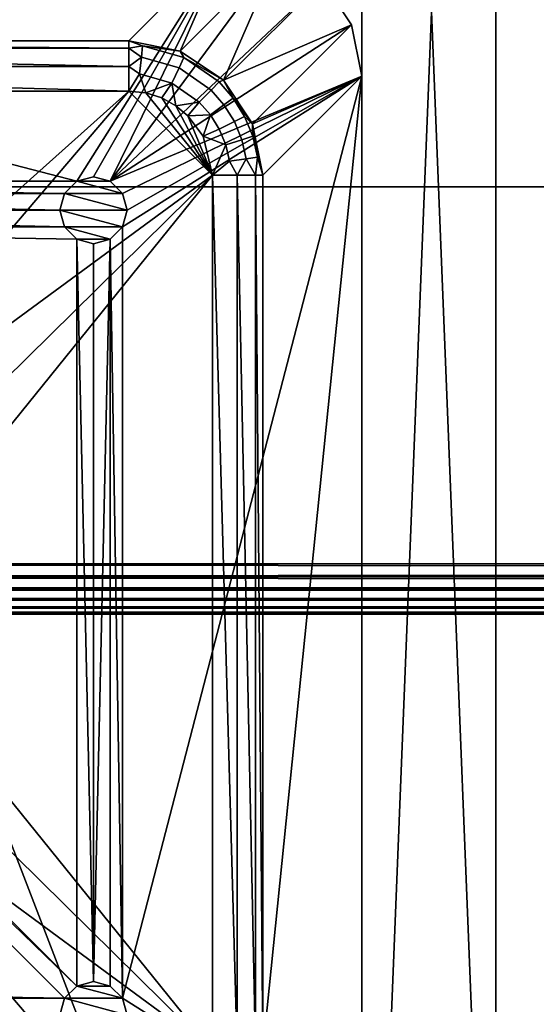
# Model space of a CAD drawing. Units: inches. Extents: x -13.5 to 13.5, y -18.1 to 16.
# Drawn here: x -10.7 to -9.7, y -16.7 to -14.9 of the extents above; entities that cross this region are included whole.
import ezdxf

# ---------------------------------------------------------------- set-up
doc = ezdxf.new("R2010")
doc.units = ezdxf.units.IN
doc.header["$MEASUREMENT"] = 0
for name, color, linetype in [('TABLE-BOTTOM PANEL', 6, 'Continuous'), ('TABLE-LEG', 6, 'Continuous'), ('TABLE-SIDE PANEL', 6, 'Continuous'), ('TABLE-SUPPORT', 6, 'Continuous'), ('TABLE-TOP', 6, 'Continuous'), ('TABLE-TOP PANEL', 6, 'Continuous')]:
    doc.layers.add(name, color=color, linetype=linetype)

msp = doc.modelspace()

# ---------------------------------------------------------------- linework, layer by layer
at = {"layer": 'TABLE-BOTTOM PANEL'}
for points, invisible_edges in [([(-13.4531, 15.9532, 6.4377), (-9.1562, -9.75, 6.4377), (-13.4531, -15.9531, 6.4377)], 3), ([(-12.7031, -9.3906, 5.969), (-12.9531, -15.9531, 5.969), (-9.5781, -15.9531, 5.969)], 9), ([(-12.7031, -9.3906, 5.969), (-9.5781, -15.9531, 5.969), (-9.8281, -9.3906, 5.969)], 3), ([(-9.8281, -9.3906, 5.969), (-9.5781, -15.9531, 5.969), (-9.5781, -9.6406, 5.969)], 9), ([(-13.4531, -15.9531, 6.4377), (-9.1562, -9.75, 6.4377), (-9.1524, -9.8371, 6.4377)], 9), ([(-13.4531, -15.9531, 6.4377), (-9.1524, -9.8371, 6.4377), (-9.1411, -9.9236, 6.4377)], 9), ([(-9.1411, -9.9236, 6.4377), (-9.1222, -10.0088, 6.4377), (-13.4531, -15.9531, 6.4377)], 10), ([(-13.4531, -15.9531, 6.4377), (-9.1222, -10.0088, 6.4377), (-9.0959, -10.092, 6.4377)], 9), ([(-13.4531, -15.9531, 6.4377), (-9.0959, -10.092, 6.4377), (-9.0626, -10.1726, 6.4377)], 9), ([(-9.0626, -10.1726, 6.4377), (-9.0223, -10.25, 6.4377), (-13.4531, -15.9531, 6.4377)], 10), ([(-13.4531, -15.9531, 6.4377), (-9.0223, -10.25, 6.4377), (-8.9754, -10.3235, 6.4377)], 9), ([(-13.4531, -15.9531, 6.4377), (-8.9754, -10.3235, 6.4377), (-8.9223, -10.3928, 6.4377)], 9), ([(-8.9223, -10.3928, 6.4377), (-8.8634, -10.4571, 6.4377), (-13.4531, -15.9531, 6.4377)], 10), ([(-13.4531, -15.9531, 6.4377), (-8.8634, -10.4571, 6.4377), (-8.799, -10.516, 6.4377)], 9), ([(-13.4531, -15.9531, 6.4377), (-8.799, -10.516, 6.4377), (-8.7298, -10.5691, 6.4377)], 9), ([(-8.7298, -10.5691, 6.4377), (-8.6562, -10.616, 6.4377), (-13.4531, -15.9531, 6.4377)], 10), ([(-13.4531, -15.9531, 6.4377), (-8.6562, -10.616, 6.4377), (-8.5789, -10.6563, 6.4377)], 9), ([(-13.4531, -15.9531, 6.4377), (-8.5789, -10.6563, 6.4377), (-8.4983, -10.6897, 6.4377)], 9), ([(-8.4983, -10.6897, 6.4377), (-8.4151, -10.7159, 6.4377), (-13.4531, -15.9531, 6.4377)], 10), ([(-13.4531, -15.9531, 6.4377), (-8.4151, -10.7159, 6.4377), (-8.3299, -10.7348, 6.4377)], 9), ([(-13.4531, -15.9531, 6.4377), (-8.3299, -10.7348, 6.4377), (-8.2434, -10.7462, 6.4377)], 9), ([(-8.2434, -10.7462, 6.4377), (-8.1562, -10.75, 6.4377), (-13.4531, -15.9531, 6.4377)], 10), ([(-13.4531, -15.9531, 6.4377), (-8.1562, -10.75, 6.4377), (13.4531, -15.9531, 6.4377)], 3), ([(-12.9531, -15.9531, 5.969), (-13.4531, -15.9531, 6.4377), (-9.5781, -15.9531, 5.969)], 3), ([(-9.5781, -15.9531, 5.969), (-13.4531, -15.9531, 6.4377), (13.4531, -15.9531, 6.4377)], 9)]:
    msp.add_3dface(points, dxfattribs=dict(at, invisible_edges=invisible_edges))
at = {"layer": 'TABLE-LEG'}
for points in [[(-12.2658, -14.747, 5.781), (-10.5469, -15.1929, 5.781), (-10.2655, -14.747, 5.781)], [(-11.9844, -15.1929, 5.781), (-10.5469, -15.1929, 5.781), (-12.2658, -14.747, 5.781)], [(-12.2658, -14.747, 5.781), (-10.2655, -14.747, 5.781), (-12.0814, -14.9314, 0.3716)], [(-12.0814, -14.9314, 0.3716), (-10.2655, -14.747, 5.781), (-10.4499, -14.9314, 0.3716)], [(-10.2655, -14.747, 5.781), (-10.5469, -15.1929, 5.781), (-10.5156, -15.1845, 5.781)], [(-10.2655, -14.747, 5.781), (-10.5156, -15.1845, 5.781), (-10.4844, -15.1929, 5.781)], [(-10.4844, -15.1929, 5.781), (-10.1698, -14.766, 5.781), (-10.2655, -14.747, 5.781)], [(-10.4499, -14.9314, 0.3716), (-10.2655, -14.747, 5.781), (-10.3543, -14.9505, 0.3706)], [(-10.3543, -14.9505, 0.3706), (-10.2655, -14.747, 5.781), (-10.1698, -14.766, 5.781)], [(-10.4844, -15.1929, 5.781), (-10.0888, -14.8202, 5.781), (-10.1698, -14.766, 5.781)], [(-10.3543, -14.9505, 0.3706), (-10.1698, -14.766, 5.781), (-10.2732, -15.0046, 0.3702)], [(-10.2732, -15.0046, 0.3702), (-10.1698, -14.766, 5.781), (-10.0888, -14.8202, 5.781)], [(-10.0346, -14.9012, 5.781), (-10.0888, -14.8202, 5.781), (-10.4844, -15.1929, 5.781)], [(-10.2732, -15.0046, 0.3702), (-10.0888, -14.8202, 5.781), (-10.0346, -14.9012, 5.781)], [(-10.0346, -14.9012, 5.781), (-10.4844, -15.1929, 5.781), (-10.0156, -14.9968, 5.781)], [(-10.2732, -15.0046, 0.3702), (-10.0346, -14.9012, 5.781), (-10.2191, -15.0857, 0.3706)], [(-10.2191, -15.0857, 0.3706), (-10.0346, -14.9012, 5.781), (-10.0156, -14.9968, 5.781)], [(-10.4499, -14.9314, 0.3716), (-10.4499, -14.945, 0.326), (-12.0814, -14.9314, 0.3716)], [(-12.0814, -14.9314, 0.3716), (-10.4499, -14.945, 0.326), (-12.0814, -14.945, 0.326)], [(-10.424, -14.9404, 0.3377), (-10.4499, -14.945, 0.326), (-10.4499, -14.9314, 0.3716)], [(-10.424, -14.9404, 0.3377), (-10.4499, -14.9314, 0.3716), (-10.3543, -14.9505, 0.3706)], [(-12.0814, -14.945, 0.326), (-10.4499, -14.945, 0.326), (-10.4499, -14.9792, 0.293)], [(-12.0814, -14.945, 0.326), (-10.4499, -14.9792, 0.293), (-12.0814, -14.9792, 0.293)], [(-10.4263, -14.9614, 0.3071), (-10.4499, -14.945, 0.326), (-10.424, -14.9404, 0.3377)], [(-10.4263, -14.9614, 0.3071), (-10.4499, -14.9792, 0.293), (-10.4499, -14.945, 0.326)], [(-10.3562, -14.9816, 0.3066), (-10.4263, -14.9614, 0.3071), (-10.424, -14.9404, 0.3377), (-10.3471, -14.9622, 0.337)], [(-10.424, -14.9404, 0.3377), (-10.3543, -14.9505, 0.3706), (-10.3471, -14.9622, 0.337)], [(-10.3471, -14.9622, 0.337), (-10.3543, -14.9505, 0.3706), (-10.2732, -15.0046, 0.3702)], [(-10.4296, -14.9926, 0.2872), (-10.4499, -14.9792, 0.293), (-10.4263, -14.9614, 0.3071)], [(-10.3696, -15.0101, 0.287), (-10.4296, -14.9926, 0.2872), (-10.4263, -14.9614, 0.3071), (-10.3562, -14.9816, 0.3066)], [(-10.2964, -15.0231, 0.3065), (-10.3562, -14.9816, 0.3066), (-10.3471, -14.9622, 0.337), (-10.2814, -15.0077, 0.3367)], [(-10.3471, -14.9622, 0.337), (-10.2732, -15.0046, 0.3702), (-10.2814, -15.0077, 0.3367)], [(-12.0814, -14.9792, 0.293), (-10.4499, -14.9792, 0.293), (-10.4499, -15.0251, 0.281)], [(-12.0814, -14.9792, 0.293), (-10.4499, -15.0251, 0.281), (-12.0814, -15.0251, 0.281)], [(-10.4296, -14.9926, 0.2872), (-10.4499, -15.0251, 0.281), (-10.4499, -14.9792, 0.293)], [(-10.3184, -15.0458, 0.2869), (-10.3696, -15.0101, 0.287), (-10.3562, -14.9816, 0.3066), (-10.2964, -15.0231, 0.3065)], [(-10.0156, -14.9968, 5.781), (-10.4844, -15.1929, 5.781), (-10.4615, -15.2157, 5.781)], [(-10.0156, -14.9968, 5.781), (-10.4615, -16.7157, 5.781), (-10.0156, -16.9971, 5.781)], [(-10.0156, -14.9968, 5.781), (-10.4615, -15.2157, 5.781), (-10.4531, -15.247, 5.781)], [(-10.4531, -15.247, 5.781), (-10.4615, -15.2782, 5.781), (-10.0156, -14.9968, 5.781)], [(-10.0156, -14.9968, 5.781), (-10.4615, -15.2782, 5.781), (-10.4615, -16.7157, 5.781)], [(-10.4178, -15.0284, 0.281), (-10.4499, -15.0251, 0.281), (-10.4296, -14.9926, 0.2872)], [(-10.3696, -15.0101, 0.287), (-10.4178, -15.0284, 0.281), (-10.4296, -14.9926, 0.2872)], [(-10.3696, -15.0101, 0.287), (-10.3884, -15.0377, 0.281), (-10.4178, -15.0284, 0.281)], [(-10.3622, -15.0521, 0.281), (-10.3884, -15.0377, 0.281), (-10.3696, -15.0101, 0.287)], [(-10.3184, -15.0458, 0.2869), (-10.3622, -15.0521, 0.281), (-10.3696, -15.0101, 0.287)], [(-10.2814, -15.0077, 0.3367), (-10.2551, -15.0379, 0.3368), (-10.2724, -15.0506, 0.3065), (-10.2964, -15.0231, 0.3065)], [(-10.2814, -15.0077, 0.3367), (-10.2732, -15.0046, 0.3702), (-10.2551, -15.0379, 0.3368)], [(-10.2191, -15.0857, 0.3706), (-10.2551, -15.0379, 0.3368), (-10.2732, -15.0046, 0.3702)], [(-10.2191, -15.0857, 0.3706), (-10.0156, -14.9968, 5.781), (-10.2, -15.1813, 0.3716)], [(-10.2, -15.1813, 0.3716), (-10.0156, -14.9968, 5.781), (-10.2001, -16.8127, 0.3716)], [(-10.2001, -16.8127, 0.3716), (-10.0156, -14.9968, 5.781), (-10.0156, -16.9971, 5.781)], [(-10.4499, -15.0251, 0.281), (-11.1961, -15.6923, 0.281), (-12.0814, -15.0251, 0.281)], [(-10.4499, -15.0251, 0.281), (-11.0708, -15.7527, 0.281), (-11.1961, -15.6923, 0.281)], [(-10.4499, -15.0251, 0.281), (-10.2937, -15.1813, 0.281), (-11.0708, -15.7527, 0.281)], [(-10.4178, -15.0284, 0.281), (-10.2937, -15.1813, 0.281), (-10.4499, -15.0251, 0.281)], [(-10.4178, -15.0284, 0.281), (-10.3884, -15.0377, 0.281), (-10.2937, -15.1813, 0.281)], [(-10.2964, -15.0231, 0.3065), (-10.2724, -15.0506, 0.3065), (-10.2978, -15.0693, 0.2869), (-10.3184, -15.0458, 0.2869)], [(-10.2937, -15.1813, 0.281), (-10.3884, -15.0377, 0.281), (-10.3622, -15.0521, 0.281)], [(-10.3395, -15.0708, 0.281), (-10.3622, -15.0521, 0.281), (-10.3184, -15.0458, 0.2869)], [(-10.3184, -15.0458, 0.2869), (-10.2978, -15.0693, 0.2869), (-10.3395, -15.0708, 0.281)], [(-10.2724, -15.0506, 0.3065), (-10.2551, -15.0379, 0.3368), (-10.234, -15.072, 0.3369), (-10.2531, -15.0817, 0.3066)], [(-10.2191, -15.0857, 0.3706), (-10.234, -15.072, 0.3369), (-10.2551, -15.0379, 0.3368)], [(-10.2937, -15.1813, 0.281), (-10.3622, -15.0521, 0.281), (-10.3395, -15.0708, 0.281)], [(-10.2978, -15.0693, 0.2869), (-10.2724, -15.0506, 0.3065), (-10.2531, -15.0817, 0.3066), (-10.2813, -15.0959, 0.2869)], [(-10.3395, -15.0708, 0.281), (-10.2978, -15.0693, 0.2869), (-10.3115, -15.1089, 0.281)], [(-10.3395, -15.0708, 0.281), (-10.3115, -15.1089, 0.281), (-10.2937, -15.1813, 0.281)], [(-10.3115, -15.1089, 0.281), (-10.2978, -15.0693, 0.2869), (-10.2813, -15.0959, 0.2869)], [(-10.2692, -15.1248, 0.287), (-10.2813, -15.0959, 0.2869), (-10.2531, -15.0817, 0.3066), (-10.2392, -15.1155, 0.3068)], [(-10.2392, -15.1155, 0.3068), (-10.2531, -15.0817, 0.3066), (-10.234, -15.072, 0.3369), (-10.2188, -15.1091, 0.3372)], [(-10.2188, -15.1091, 0.3372), (-10.234, -15.072, 0.3369), (-10.2191, -15.0857, 0.3706)], [(-10.3115, -15.1089, 0.281), (-10.2813, -15.0959, 0.2869), (-10.2692, -15.1248, 0.287)], [(-10.2188, -15.1091, 0.3372), (-10.2191, -15.0857, 0.3706), (-10.2099, -15.1482, 0.3376)], [(-10.2099, -15.1482, 0.3376), (-10.2191, -15.0857, 0.3706), (-10.2, -15.1813, 0.3716)], [(-10.2692, -15.1248, 0.287), (-10.2937, -15.1813, 0.281), (-10.3115, -15.1089, 0.281)], [(-10.2692, -15.1248, 0.287), (-10.2392, -15.1155, 0.3068), (-10.2309, -15.1511, 0.3071), (-10.262, -15.1554, 0.2872)], [(-10.2392, -15.1155, 0.3068), (-10.2188, -15.1091, 0.3372), (-10.2099, -15.1482, 0.3376), (-10.2309, -15.1511, 0.3071)], [(-10.262, -15.1554, 0.2872), (-10.2937, -15.1813, 0.281), (-10.2692, -15.1248, 0.287)], [(-10.262, -15.1554, 0.2872), (-10.2478, -15.1813, 0.293), (-10.2937, -15.1813, 0.281)], [(-10.2309, -15.1511, 0.3071), (-10.2478, -15.1813, 0.293), (-10.262, -15.1554, 0.2872)], [(-10.2309, -15.1511, 0.3071), (-10.2136, -15.1813, 0.326), (-10.2478, -15.1813, 0.293)], [(-10.2099, -15.1482, 0.3376), (-10.2136, -15.1813, 0.326), (-10.2309, -15.1511, 0.3071)], [(-10.2099, -15.1482, 0.3376), (-10.2, -15.1813, 0.3716), (-10.2136, -15.1813, 0.326)], [(-11.9615, -15.2157, 5.781), (-10.5698, -15.2157, 5.781), (-11.9844, -15.1929, 5.781)], [(-11.9844, -15.1929, 5.781), (-10.5698, -15.2157, 5.781), (-10.5469, -15.1929, 5.781)], [(-10.2937, -15.1813, 0.281), (-10.9841, -15.8614, 0.281), (-11.0708, -15.7527, 0.281)], [(-10.2937, -15.1813, 0.281), (-10.9531, -15.997, 0.281), (-10.9841, -15.8614, 0.281)], [(-10.2937, -16.8127, 0.281), (-10.9531, -15.997, 0.281), (-10.2937, -15.1813, 0.281)], [(-10.5698, -15.2157, 5.781), (-10.5698, -15.2157, 5.281), (-10.5469, -15.1929, 5.781)], [(-10.5469, -15.1929, 5.781), (-10.5698, -15.2157, 5.281), (-10.5469, -15.1929, 5.281)], [(-10.5698, -15.2157, 5.281), (-10.4615, -15.2157, 5.281), (-10.5469, -15.1929, 5.281)], [(-10.5469, -15.1929, 5.781), (-10.5469, -15.1929, 5.281), (-10.5156, -15.1845, 5.781)], [(-10.5156, -15.1845, 5.781), (-10.5469, -15.1929, 5.281), (-10.5156, -15.1845, 5.281)], [(-10.5469, -15.1929, 5.281), (-10.4844, -15.1929, 5.281), (-10.5156, -15.1845, 5.281)], [(-10.5469, -15.1929, 5.281), (-10.4615, -15.2157, 5.281), (-10.4844, -15.1929, 5.281)], [(-10.5156, -15.1845, 5.781), (-10.5156, -15.1845, 5.281), (-10.4844, -15.1929, 5.781)], [(-10.4844, -15.1929, 5.781), (-10.5156, -15.1845, 5.281), (-10.4844, -15.1929, 5.281)], [(-10.4844, -15.1929, 5.781), (-10.4844, -15.1929, 5.281), (-10.4615, -15.2157, 5.781)], [(-10.4615, -15.2157, 5.781), (-10.4844, -15.1929, 5.281), (-10.4615, -15.2157, 5.281)], [(-10.2478, -15.1813, 0.293), (-10.2478, -16.8127, 0.293), (-10.2937, -15.1813, 0.281)], [(-10.2937, -15.1813, 0.281), (-10.2478, -16.8127, 0.293), (-10.2937, -16.8127, 0.281)], [(-10.2136, -15.1813, 0.326), (-10.2136, -16.8127, 0.326), (-10.2478, -15.1813, 0.293)], [(-10.2478, -15.1813, 0.293), (-10.2136, -16.8127, 0.326), (-10.2478, -16.8127, 0.293)], [(-10.2, -15.1813, 0.3716), (-10.2001, -16.8127, 0.3716), (-10.2136, -15.1813, 0.326)], [(-10.2136, -15.1813, 0.326), (-10.2001, -16.8127, 0.3716), (-10.2136, -16.8127, 0.326)], [(-10.5698, -15.2157, 5.781), (-11.9615, -15.2157, 5.781), (-10.5781, -15.247, 5.781)], [(-10.5781, -15.247, 5.781), (-11.9615, -15.2157, 5.781), (-11.9531, -15.247, 5.781)], [(-10.5781, -15.247, 5.781), (-10.5781, -15.247, 5.281), (-10.5698, -15.2157, 5.781)], [(-10.5698, -15.2157, 5.781), (-10.5781, -15.247, 5.281), (-10.5698, -15.2157, 5.281)], [(-10.5781, -15.247, 5.281), (-10.4531, -15.247, 5.281), (-10.5698, -15.2157, 5.281)], [(-10.5698, -15.2157, 5.281), (-10.4531, -15.247, 5.281), (-10.4615, -15.2157, 5.281)], [(-10.4615, -15.2157, 5.781), (-10.4615, -15.2157, 5.281), (-10.4531, -15.247, 5.781)], [(-10.4531, -15.247, 5.781), (-10.4615, -15.2157, 5.281), (-10.4531, -15.247, 5.281)], [(-10.5698, -15.2782, 5.781), (-11.9531, -15.247, 5.781), (-11.9615, -15.2782, 5.781)], [(-10.5781, -15.247, 5.781), (-11.9531, -15.247, 5.781), (-10.5698, -15.2782, 5.781)], [(-10.5698, -15.2782, 5.281), (-10.4615, -15.2782, 5.281), (-10.5781, -15.247, 5.281)], [(-10.5781, -15.247, 5.281), (-10.4615, -15.2782, 5.281), (-10.4531, -15.247, 5.281)], [(-10.5698, -15.2782, 5.781), (-10.5698, -15.2782, 5.281), (-10.5781, -15.247, 5.781)], [(-10.5781, -15.247, 5.781), (-10.5698, -15.2782, 5.281), (-10.5781, -15.247, 5.281)], [(-10.4531, -15.247, 5.781), (-10.4531, -15.247, 5.281), (-10.4615, -15.2782, 5.781)], [(-10.4615, -15.2782, 5.781), (-10.4531, -15.247, 5.281), (-10.4615, -15.2782, 5.281)], [(-11.9615, -15.2782, 5.781), (-11.9844, -15.3011, 5.781), (-10.5469, -16.6929, 5.781)], [(-10.5698, -15.2782, 5.781), (-11.9615, -15.2782, 5.781), (-10.5469, -15.3011, 5.781)], [(-10.5469, -15.3011, 5.781), (-11.9615, -15.2782, 5.781), (-10.5469, -16.6929, 5.781)], [(-10.4615, -15.2782, 5.281), (-10.5698, -15.2782, 5.281), (-10.4844, -15.3011, 5.281)], [(-10.4844, -15.3011, 5.281), (-10.5698, -15.2782, 5.281), (-10.5469, -15.3011, 5.281)], [(-10.5469, -15.3011, 5.781), (-10.5469, -15.3011, 5.281), (-10.5698, -15.2782, 5.781)], [(-10.5698, -15.2782, 5.781), (-10.5469, -15.3011, 5.281), (-10.5698, -15.2782, 5.281)], [(-10.4615, -15.2782, 5.781), (-10.4615, -15.2782, 5.281), (-10.4844, -15.3011, 5.781)], [(-10.4844, -15.3011, 5.781), (-10.4615, -15.2782, 5.281), (-10.4844, -15.3011, 5.281)], [(-10.4615, -15.2782, 5.781), (-10.4844, -15.3011, 5.781), (-10.4615, -16.7157, 5.781)], [(-11.9844, -15.3011, 5.781), (-11.9844, -16.6929, 5.781), (-10.5698, -16.7157, 5.781)], [(-10.5469, -16.6929, 5.781), (-11.9844, -15.3011, 5.781), (-10.5698, -16.7157, 5.781)], [(-10.4844, -15.3011, 5.281), (-10.5469, -15.3011, 5.281), (-10.5156, -15.3095, 5.281)], [(-10.5156, -15.3095, 5.781), (-10.5156, -15.3095, 5.281), (-10.5469, -15.3011, 5.781)], [(-10.5469, -15.3011, 5.781), (-10.5156, -15.3095, 5.281), (-10.5469, -15.3011, 5.281)], [(-10.5469, -15.3011, 5.781), (-10.5469, -16.6929, 5.781), (-10.5156, -16.6845, 5.781)], [(-10.5156, -16.6845, 5.781), (-10.5156, -15.3095, 5.781), (-10.5469, -15.3011, 5.781)], [(-10.4844, -15.3011, 5.781), (-10.4844, -15.3011, 5.281), (-10.5156, -15.3095, 5.781)], [(-10.5156, -15.3095, 5.781), (-10.4844, -15.3011, 5.281), (-10.5156, -15.3095, 5.281)], [(-10.4844, -16.6929, 5.781), (-10.4844, -15.3011, 5.781), (-10.5156, -16.6845, 5.781)], [(-10.5156, -16.6845, 5.781), (-10.4844, -15.3011, 5.781), (-10.5156, -15.3095, 5.781)], [(-10.4615, -16.7157, 5.781), (-10.4844, -15.3011, 5.781), (-10.4844, -16.6929, 5.781)], [(-10.9841, -16.1326, 0.281), (-10.9531, -15.997, 0.281), (-10.2937, -16.8127, 0.281)], [(-10.2937, -16.8127, 0.281), (-11.0708, -16.2413, 0.281), (-10.9841, -16.1326, 0.281)], [(-11.0708, -16.2413, 0.281), (-10.4499, -16.9689, 0.281), (-11.1961, -16.3017, 0.281)], [(-10.2937, -16.8127, 0.281), (-10.4499, -16.9689, 0.281), (-11.0708, -16.2413, 0.281)], [(-11.1961, -16.3017, 0.281), (-10.4499, -16.9689, 0.281), (-12.0814, -16.9689, 0.281)], [(-10.5698, -16.7157, 5.781), (-11.9844, -16.6929, 5.781), (-11.9615, -16.7157, 5.781)], [(-10.5698, -16.7157, 5.781), (-10.5698, -16.7157, 5.281), (-10.5469, -16.6929, 5.781)], [(-10.5469, -16.6929, 5.781), (-10.5698, -16.7157, 5.281), (-10.5469, -16.6929, 5.281)], [(-10.5698, -16.7157, 5.281), (-10.4615, -16.7157, 5.281), (-10.5469, -16.6929, 5.281)], [(-10.5469, -16.6929, 5.781), (-10.5469, -16.6929, 5.281), (-10.5156, -16.6845, 5.781)], [(-10.5156, -16.6845, 5.781), (-10.5469, -16.6929, 5.281), (-10.5156, -16.6845, 5.281)], [(-10.5469, -16.6929, 5.281), (-10.4844, -16.6929, 5.281), (-10.5156, -16.6845, 5.281)], [(-10.5469, -16.6929, 5.281), (-10.4615, -16.7157, 5.281), (-10.4844, -16.6929, 5.281)], [(-10.5156, -16.6845, 5.781), (-10.5156, -16.6845, 5.281), (-10.4844, -16.6929, 5.781)], [(-10.4844, -16.6929, 5.781), (-10.5156, -16.6845, 5.281), (-10.4844, -16.6929, 5.281)], [(-10.4844, -16.6929, 5.781), (-10.4844, -16.6929, 5.281), (-10.4615, -16.7157, 5.781)], [(-10.4615, -16.7157, 5.781), (-10.4844, -16.6929, 5.281), (-10.4615, -16.7157, 5.281)], [(-10.5698, -16.7157, 5.781), (-11.9615, -16.7157, 5.781), (-10.5781, -16.747, 5.781)], [(-10.5781, -16.747, 5.781), (-11.9615, -16.7157, 5.781), (-11.9531, -16.747, 5.781)], [(-10.5781, -16.747, 5.781), (-10.5781, -16.747, 5.281), (-10.5698, -16.7157, 5.781)], [(-10.5698, -16.7157, 5.781), (-10.5781, -16.747, 5.281), (-10.5698, -16.7157, 5.281)], [(-10.5781, -16.747, 5.281), (-10.4531, -16.747, 5.281), (-10.5698, -16.7157, 5.281)], [(-10.5698, -16.7157, 5.281), (-10.4531, -16.747, 5.281), (-10.4615, -16.7157, 5.281)], [(-10.4615, -16.7157, 5.781), (-10.4615, -16.7157, 5.281), (-10.4531, -16.747, 5.781)], [(-10.4531, -16.747, 5.781), (-10.4615, -16.7157, 5.281), (-10.4531, -16.747, 5.281)], [(-10.0156, -16.9971, 5.781), (-10.4615, -16.7157, 5.781), (-10.4531, -16.747, 5.781)]]:
    msp.add_3dface(points, dxfattribs=at)
at = {"layer": 'TABLE-SIDE PANEL'}
for points, invisible_edges in [([(-12.7344, -15.9531, 14.2502), (-12.7344, -15.2031, 14.2502), (12.7344, -15.9531, 14.2502)], 2), ([(12.7344, -15.9531, 14.2502), (-12.7344, -15.2031, 14.2502), (12.7344, -15.2031, 14.2502)], 1), ([(-12.7344, -15.2031, 6.4377), (-12.7344, -15.9531, 6.4377), (12.7344, -15.2031, 6.4377)], 2), ([(12.7344, -15.2031, 6.4377), (-12.7344, -15.9531, 6.4377), (12.7344, -15.9531, 6.4377)], 1), ([(12.7344, -15.9531, 6.4377), (-12.7344, -15.9531, 6.4377), (12.7344, -15.9531, 14.2502)], 2), ([(12.7344, -15.9531, 14.2502), (-12.7344, -15.9531, 6.4377), (-12.7344, -15.9531, 14.2502)], 1)]:
    msp.add_3dface(points, dxfattribs=dict(at, invisible_edges=invisible_edges))
for points in [[(12.7344, -15.2031, 14.2502), (-12.7344, -15.2031, 14.2502), (12.7344, -15.2031, 6.4377)], [(12.7344, -15.2031, 6.4377), (-12.7344, -15.2031, 14.2502), (-12.7344, -15.2031, 6.4377)]]:
    msp.add_3dface(points, dxfattribs=at)
at = {"layer": 'TABLE-SUPPORT'}
for points in [[(-10.0156, -11.627, 5.781), (-10.0156, -18.127, 5.781), (-12.5156, -11.627, 5.781)], [(-12.5156, -11.627, 5.781), (-10.0156, -18.127, 5.781), (-12.5156, -18.127, 5.781)], [(-12.5156, -11.627, 5.969), (-12.5156, -18.127, 5.969), (-10.0156, -11.627, 5.969)], [(-10.0156, -11.627, 5.969), (-12.5156, -18.127, 5.969), (-10.0156, -18.127, 5.969)], [(-10.0156, -11.627, 5.781), (-9.7656, -11.877, 5.781), (-9.7656, -17.877, 5.781)], [(-10.0156, -11.627, 5.781), (-9.7656, -17.877, 5.781), (-10.0156, -18.127, 5.781)], [(-10.0156, -11.627, 5.969), (-10.0156, -18.127, 5.969), (-9.7656, -11.877, 5.969)], [(-9.7656, -11.877, 5.969), (-10.0156, -18.127, 5.969), (-9.7656, -17.877, 5.969)], [(-9.7656, -17.877, 5.781), (-9.7656, -11.877, 5.781), (-9.7656, -17.877, 5.969)], [(-9.7656, -17.877, 5.969), (-9.7656, -11.877, 5.781), (-9.7656, -11.877, 5.969)]]:
    msp.add_3dface(points, dxfattribs=at)
at = {"layer": 'TABLE-TOP'}
for points, invisible_edges in [([(-13.4062, -15.9062, 15.719), (13.4062, 15.9063, 15.719), (-13.4062, 15.9063, 15.719)], 1), ([(-13.4062, -15.9062, 15.719), (13.4062, -15.9062, 15.719), (13.4062, 15.9063, 15.719)], 8), ([(-13.4062, -15.9062, 14.969), (13.4062, 15.9063, 14.969), (-13.4062, 15.9063, 14.969)], 1), ([(-13.4062, -15.9062, 14.969), (13.4062, -15.9062, 14.969), (13.4062, 15.9063, 14.969)], 8)]:
    msp.add_3dface(points, dxfattribs=dict(at, invisible_edges=invisible_edges))
for points in [[(13.4062, -15.9062, 14.969), (13.4062, -15.9305, 14.9722), (-13.4062, -15.9062, 14.969)], [(-13.4062, -15.9062, 14.969), (13.4062, -15.9305, 14.9722), (-13.4062, -15.9305, 14.9722)], [(-13.4062, -15.9305, 15.7158), (13.4062, -15.9305, 15.7158), (13.4062, -15.9062, 15.719)], [(-13.4062, -15.9305, 15.7158), (13.4062, -15.9062, 15.719), (-13.4062, -15.9062, 15.719)], [(-13.4062, -15.9305, 14.9722), (13.4062, -15.9305, 14.9722), (13.4062, -15.9531, 14.9816)], [(-13.4062, -15.9305, 14.9722), (13.4062, -15.9531, 14.9816), (-13.4062, -15.9531, 14.9816)], [(-13.4062, -15.9531, 15.7064), (13.4062, -15.9531, 15.7064), (13.4062, -15.9305, 15.7158)], [(-13.4062, -15.9531, 15.7064), (13.4062, -15.9305, 15.7158), (-13.4062, -15.9305, 15.7158)], [(-13.4062, -15.9531, 14.9816), (13.4062, -15.9531, 14.9816), (13.4062, -15.9725, 14.9965)], [(-13.4062, -15.9531, 14.9816), (13.4062, -15.9725, 14.9965), (-13.4062, -15.9725, 14.9965)], [(-13.4062, -15.9725, 15.6915), (13.4062, -15.9725, 15.6915), (13.4062, -15.9531, 15.7064)], [(-13.4062, -15.9725, 15.6915), (13.4062, -15.9531, 15.7064), (-13.4062, -15.9531, 15.7064)], [(-13.4062, -15.9725, 14.9965), (13.4062, -15.9725, 14.9965), (13.4062, -15.9874, 15.0159)], [(-13.4062, -15.9725, 14.9965), (13.4062, -15.9874, 15.0159), (-13.4062, -15.9874, 15.0159)], [(-13.4062, -15.9874, 15.6721), (13.4062, -15.9874, 15.6721), (13.4062, -15.9725, 15.6915)], [(-13.4062, -15.9874, 15.6721), (13.4062, -15.9725, 15.6915), (-13.4062, -15.9725, 15.6915)], [(-13.4062, -15.9874, 15.0159), (13.4062, -15.9874, 15.0159), (13.4062, -15.9968, 15.0385)], [(-13.4062, -15.9874, 15.0159), (13.4062, -15.9968, 15.0385), (-13.4062, -15.9968, 15.0385)], [(-13.4062, -15.9968, 15.6495), (13.4062, -15.9968, 15.6495), (13.4062, -15.9874, 15.6721)], [(-13.4062, -15.9968, 15.6495), (13.4062, -15.9874, 15.6721), (-13.4062, -15.9874, 15.6721)], [(-13.4062, -15.9968, 15.0385), (13.4062, -15.9968, 15.0385), (-13.4062, -16, 15.0627)], [(-13.4062, -16, 15.0627), (13.4062, -15.9968, 15.0385), (13.4062, -16, 15.0627)], [(-13.4062, -16, 15.6253), (13.4062, -16, 15.6252), (-13.4062, -15.9968, 15.6495)], [(-13.4062, -15.9968, 15.6495), (13.4062, -16, 15.6252), (13.4062, -15.9968, 15.6495)], [(-13.4062, -16, 15.6252), (13.4062, -16, 15.6252), (-13.4062, -16, 15.0627)], [(-13.4062, -16, 15.0627), (13.4062, -16, 15.6252), (13.4062, -16, 15.0627)]]:
    msp.add_3dface(points, dxfattribs=at)
at = {"layer": 'TABLE-TOP PANEL'}
for points, invisible_edges in [([(-12.7344, 15.9532, 14.2502), (-9.1562, -9.75, 14.2502), (-12.7344, -15.9531, 14.2502)], 3), ([(-12.7344, 15.9532, 14.969), (-9.1562, -9.75, 14.969), (-12.7344, -15.9531, 14.969)], 3), ([(-12.7344, -15.9531, 14.2502), (-9.1562, -9.75, 14.2502), (-9.1524, -9.8371, 14.2502)], 9), ([(-12.7344, -15.9531, 14.969), (-9.1562, -9.75, 14.969), (-9.1524, -9.8371, 14.969)], 9), ([(-12.7344, -15.9531, 14.2502), (-9.1524, -9.8371, 14.2502), (-9.1411, -9.9236, 14.2502)], 9), ([(-12.7344, -15.9531, 14.969), (-9.1524, -9.8371, 14.969), (-9.1411, -9.9236, 14.969)], 9), ([(-9.1411, -9.9236, 14.2502), (-9.1222, -10.0088, 14.2502), (-12.7344, -15.9531, 14.2502)], 10), ([(-9.1411, -9.9236, 14.969), (-9.1222, -10.0088, 14.969), (-12.7344, -15.9531, 14.969)], 10), ([(-12.7344, -15.9531, 14.2502), (-9.1222, -10.0088, 14.2502), (-9.0959, -10.092, 14.2502)], 9), ([(-12.7344, -15.9531, 14.969), (-9.1222, -10.0088, 14.969), (-9.0959, -10.092, 14.969)], 9), ([(-12.7344, -15.9531, 14.2502), (-9.0959, -10.092, 14.2502), (-9.0626, -10.1726, 14.2502)], 9), ([(-12.7344, -15.9531, 14.969), (-9.0959, -10.092, 14.969), (-9.0626, -10.1726, 14.969)], 9), ([(-9.0626, -10.1726, 14.2502), (-9.0223, -10.25, 14.2502), (-12.7344, -15.9531, 14.2502)], 10), ([(-9.0626, -10.1726, 14.969), (-9.0223, -10.25, 14.969), (-12.7344, -15.9531, 14.969)], 10), ([(-12.7344, -15.9531, 14.2502), (-9.0223, -10.25, 14.2502), (-8.9754, -10.3235, 14.2502)], 9), ([(-12.7344, -15.9531, 14.969), (-9.0223, -10.25, 14.969), (-8.9754, -10.3235, 14.969)], 9), ([(-12.7344, -15.9531, 14.2502), (-8.9754, -10.3235, 14.2502), (-8.9223, -10.3928, 14.2502)], 9), ([(-12.7344, -15.9531, 14.969), (-8.9754, -10.3235, 14.969), (-8.9223, -10.3928, 14.969)], 9), ([(-8.9223, -10.3928, 14.2502), (-8.8634, -10.4571, 14.2502), (-12.7344, -15.9531, 14.2502)], 10), ([(-8.9223, -10.3928, 14.969), (-8.8634, -10.4571, 14.969), (-12.7344, -15.9531, 14.969)], 10), ([(-12.7344, -15.9531, 14.2502), (-8.8634, -10.4571, 14.2502), (-8.799, -10.516, 14.2502)], 9), ([(-12.7344, -15.9531, 14.969), (-8.8634, -10.4571, 14.969), (-8.799, -10.516, 14.969)], 9), ([(-12.7344, -15.9531, 14.2502), (-8.799, -10.516, 14.2502), (-8.7298, -10.5691, 14.2502)], 9), ([(-12.7344, -15.9531, 14.969), (-8.799, -10.516, 14.969), (-8.7298, -10.5691, 14.969)], 9), ([(-8.7298, -10.5691, 14.2502), (-8.6562, -10.616, 14.2502), (-12.7344, -15.9531, 14.2502)], 10), ([(-8.7298, -10.5691, 14.969), (-8.6562, -10.616, 14.969), (-12.7344, -15.9531, 14.969)], 10), ([(-12.7344, -15.9531, 14.2502), (-8.6562, -10.616, 14.2502), (-8.5789, -10.6563, 14.2502)], 9), ([(-12.7344, -15.9531, 14.969), (-8.6562, -10.616, 14.969), (-8.5789, -10.6563, 14.969)], 9), ([(-12.7344, -15.9531, 14.2502), (-8.5789, -10.6563, 14.2502), (-8.4983, -10.6897, 14.2502)], 9), ([(-12.7344, -15.9531, 14.969), (-8.5789, -10.6563, 14.969), (-8.4983, -10.6897, 14.969)], 9), ([(-8.4983, -10.6897, 14.2502), (-8.4151, -10.7159, 14.2502), (-12.7344, -15.9531, 14.2502)], 10), ([(-8.4983, -10.6897, 14.969), (-8.4151, -10.7159, 14.969), (-12.7344, -15.9531, 14.969)], 10), ([(-12.7344, -15.9531, 14.2502), (-8.4151, -10.7159, 14.2502), (-8.3299, -10.7348, 14.2502)], 9), ([(-12.7344, -15.9531, 14.969), (-8.4151, -10.7159, 14.969), (-8.3299, -10.7348, 14.969)], 9), ([(-12.7344, -15.9531, 14.2502), (-8.3299, -10.7348, 14.2502), (-8.2434, -10.7462, 14.2502)], 9), ([(-12.7344, -15.9531, 14.969), (-8.3299, -10.7348, 14.969), (-8.2434, -10.7462, 14.969)], 9), ([(-8.2434, -10.7462, 14.2502), (-8.1562, -10.75, 14.2502), (-12.7344, -15.9531, 14.2502)], 10), ([(-8.2434, -10.7462, 14.969), (-8.1562, -10.75, 14.969), (-12.7344, -15.9531, 14.969)], 10), ([(-12.7344, -15.9531, 14.2502), (-8.1562, -10.75, 14.2502), (12.7344, -15.9531, 14.2502)], 3), ([(-12.7344, -15.9531, 14.969), (-8.1562, -10.75, 14.969), (12.7344, -15.9531, 14.969)], 3)]:
    msp.add_3dface(points, dxfattribs=dict(at, invisible_edges=invisible_edges))
for points in [[(12.7344, -15.9531, 14.2502), (-12.7344, -15.9531, 14.2502), (12.7344, -15.9531, 14.969)], [(12.7344, -15.9531, 14.969), (-12.7344, -15.9531, 14.2502), (-12.7344, -15.9531, 14.969)]]:
    msp.add_3dface(points, dxfattribs=at)

doc.saveas('drawing.dxf')
